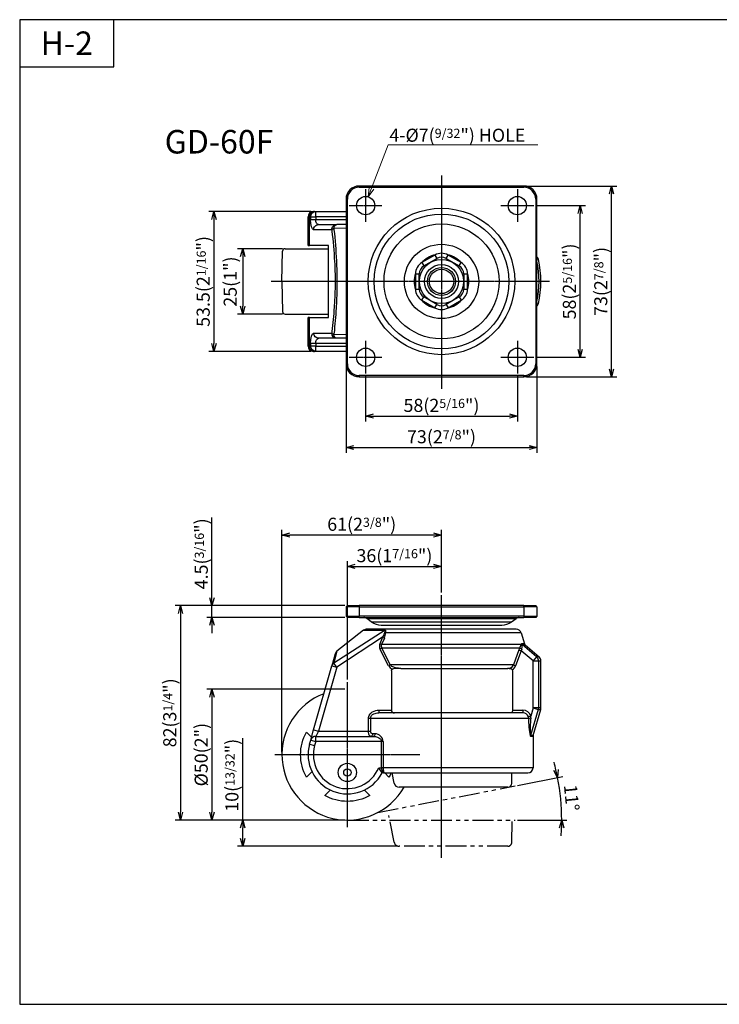
# Model space of a CAD drawing. Units: inches. Extents: x 10 to 545, y -7 to 387.
# Drawn here: x 10 to 277, y 10 to 387 of the extents above; entities that cross this region are included whole.
import ezdxf
from ezdxf import colors
from ezdxf.entities.mleader import LeaderData, LeaderLine
from ezdxf.math import Vec2, Vec3

# ---------------------------------------------------------------- set-up
doc = ezdxf.new("R2010")
doc.units = ezdxf.units.IN
doc.header["$MEASUREMENT"] = 0
doc.linetypes.add('CENTER2', pattern=[1.125, 0.75, -0.125, 0.125, -0.125])
doc.linetypes.add('PHANTOM2', pattern=[31.75, 15.875, -3.175, 3.175, -3.175, 3.175, -3.175])
for name, color, linetype in [('Center', 1, 'CENTER2'), ('Phantom', 1, 'PHANTOM2'), ('Title', 7, 'Continuous')]:
    doc.layers.add(name, color=color, linetype=linetype)
doc.layers.add('Dim', color=3, linetype='Continuous', lineweight=20)
doc.layers.add('Line', color=7, linetype='Continuous', lineweight=30)
doc.styles.get("Standard").update_dxf_attribs({"font": 'malgun.ttf', "height": 5})
doc.dimstyles.new('ISO-25', dxfattribs={"dimtxt": 5, "dimasz": 3, "dimexe": 2, "dimexo": 1, "dimgap": 1, "dimtad": 1, "dimdec": 1, "dimdsep": 46, "dimtxsty": 'Standard', "dimblk": 'OPEN30', "dimcen": 5, "dimclrd": 3, "dimclre": 3, "dimclrt": 3, "dimadec": 0, "dimazin": 0, "dimtfac": 1, "dimtdec": 1, "dimtmove": 0, "dimatfit": 3, "dimldrblk": 'OPEN30', "dimfxl": 1, "dimarcsym": 0})

# ---------------------------------------------------------------- blocks, each defined once
blk = doc.blocks.new('_Open30')
at = {"color": 0, "linetype": 'ByBlock', "lineweight": -2}
for p, q in [((-1, 0.27), (0, 0)), ((0, 0), (-1, -0.27)), ((0, 0), (-1, 0))]:
    blk.add_line(p, q, dxfattribs=at)
blk = doc.blocks.new('*D1')
at = {"layer": 'Dim', "color": 3, "lineweight": -2, "transparency": 16777216}
for p, q in [((110.45, 298.95), (93.26, 298.95)), ((95.26, 295.95), (95.26, 276.94)), ((110.45, 273.94), (93.26, 273.94))]:
    blk.add_line(p, q, dxfattribs=at)
at = {"layer": 'Dim', "color": 3, "lineweight": -2, "transparency": 16777216, "xscale": 3, "yscale": 3, "zscale": 3}
for p, rotation in [((95.26, 298.95), 90), ((95.26, 273.94), 270)]:
    blk.add_blockref('_Open30', p, dxfattribs=dict(at, rotation=rotation))
at = {"layer": 'Dim', "color": 3, "transparency": 16777216, "insert": (91.13, 286.4), "char_height": 5, "attachment_point": 5, "rotation": 90}
blk.add_mtext('25(1")', dxfattribs=at)
blk = doc.blocks.new('*D2')
at = {"layer": 'Dim', "color": 3, "lineweight": -2, "transparency": 16777216}
for p, q in [((121.26, 313.2), (82.26, 313.2)), ((84.26, 310.2), (84.26, 262.7)), ((121.26, 259.7), (82.26, 259.7))]:
    blk.add_line(p, q, dxfattribs=at)
at = {"layer": 'Dim', "color": 3, "lineweight": -2, "transparency": 16777216, "xscale": 3, "yscale": 3, "zscale": 3}
for p, rotation in [((84.26, 313.2), 90), ((84.26, 259.7), 270)]:
    blk.add_blockref('_Open30', p, dxfattribs=dict(at, rotation=rotation))
at = {"layer": 'Dim', "color": 3, "transparency": 16777216, "insert": (80.15, 286.45), "char_height": 5, "attachment_point": 5, "rotation": 90}
blk.add_mtext('53.5(2{\\H0.7x;1/16}")', dxfattribs=at)
blk = doc.blocks.new('*D3')
at = {"layer": 'Dim', "color": 3, "lineweight": -2, "transparency": 16777216}
for p, q in [((207.51, 315.45), (226.26, 315.45)), ((224.26, 260.45), (224.26, 312.45)), ((207.51, 257.45), (226.26, 257.45))]:
    blk.add_line(p, q, dxfattribs=at)
at = {"layer": 'Dim', "color": 3, "lineweight": -2, "transparency": 16777216, "xscale": 3, "yscale": 3, "zscale": 3}
for p, rotation in [((224.26, 315.45), 90), ((224.26, 257.45), 270)]:
    blk.add_blockref('_Open30', p, dxfattribs=dict(at, rotation=rotation))
at = {"layer": 'Dim', "color": 3, "transparency": 16777216, "insert": (220.15, 286.45), "char_height": 5, "attachment_point": 5, "rotation": 90}
blk.add_mtext('58(2{\\H0.7x;5/16}")', dxfattribs=at)
blk = doc.blocks.new('*D4')
at = {"layer": 'Dim', "color": 3, "lineweight": -2, "transparency": 16777216}
for p, q in [((203.76, 322.95), (238.26, 322.95)), ((236.26, 252.95), (236.26, 319.95)), ((203.76, 249.95), (238.26, 249.95))]:
    blk.add_line(p, q, dxfattribs=at)
at = {"layer": 'Dim', "color": 3, "lineweight": -2, "transparency": 16777216, "xscale": 3, "yscale": 3, "zscale": 3}
for p, rotation in [((236.26, 322.95), 90), ((236.26, 249.95), 270)]:
    blk.add_blockref('_Open30', p, dxfattribs=dict(at, rotation=rotation))
at = {"layer": 'Dim', "color": 3, "transparency": 16777216, "insert": (232.15, 286.45), "char_height": 5, "attachment_point": 5, "rotation": 90}
blk.add_mtext('73(2{\\H0.7x;7/8}")', dxfattribs=at)
blk = doc.blocks.new('*D5')
at = {"layer": 'Dim', "color": 3, "lineweight": -2, "transparency": 16777216}
for p, q in [((142.26, 250.19), (142.26, 232.95)), ((200.26, 250.19), (200.26, 232.95)), ((145.26, 234.95), (197.26, 234.95))]:
    blk.add_line(p, q, dxfattribs=at)
at = {"layer": 'Dim', "color": 3, "lineweight": -2, "transparency": 16777216, "xscale": 3, "yscale": 3, "zscale": 3, "rotation": 180}
blk.add_blockref('_Open30', (142.26, 234.95), dxfattribs=at)
at = {"layer": 'Dim', "color": 3, "lineweight": -2, "transparency": 16777216, "xscale": 3, "yscale": 3, "zscale": 3}
blk.add_blockref('_Open30', (200.26, 234.95), dxfattribs=at)
at = {"layer": 'Dim', "color": 3, "transparency": 16777216, "insert": (171.26, 239.05), "char_height": 5, "attachment_point": 5}
blk.add_mtext('58(2{\\H0.7x;5/16}")', dxfattribs=at)
blk = doc.blocks.new('*D6')
at = {"layer": 'Dim', "color": 3, "lineweight": -2, "transparency": 16777216}
for p, q in [((134.76, 253.95), (134.76, 220.95)), ((207.76, 253.95), (207.76, 220.95)), ((137.76, 222.95), (204.76, 222.95))]:
    blk.add_line(p, q, dxfattribs=at)
at = {"layer": 'Dim', "color": 3, "lineweight": -2, "transparency": 16777216, "xscale": 3, "yscale": 3, "zscale": 3, "rotation": 180}
blk.add_blockref('_Open30', (134.76, 222.95), dxfattribs=at)
at = {"layer": 'Dim', "color": 3, "lineweight": -2, "transparency": 16777216, "xscale": 3, "yscale": 3, "zscale": 3}
blk.add_blockref('_Open30', (207.76, 222.95), dxfattribs=at)
at = {"layer": 'Dim', "color": 3, "transparency": 16777216, "insert": (171.26, 227.05), "char_height": 5, "attachment_point": 5}
blk.add_mtext('73(2{\\H0.7x;7/8}")', dxfattribs=at)
blk = doc.blocks.new('*D7')
at = {"layer": 'Dim', "color": 3, "lineweight": -2, "transparency": 16777216}
for p, q in [((95.26, 80.47), (95.26, 111.73)), ((134.26, 80.47), (93.26, 80.47)), ((95.26, 73.47), (95.26, 77.47)), ((154.07, 70.47), (93.26, 70.47))]:
    blk.add_line(p, q, dxfattribs=at)
at = {"layer": 'Dim', "color": 3, "lineweight": -2, "transparency": 16777216, "xscale": 3, "yscale": 3, "zscale": 3}
for p, rotation in [((95.26, 80.47), 90), ((95.26, 70.47), 270)]:
    blk.add_blockref('_Open30', p, dxfattribs=dict(at, rotation=rotation))
at = {"layer": 'Dim', "color": 3, "transparency": 16777216, "insert": (91.13, 97.6), "char_height": 5, "attachment_point": 5, "rotation": 90}
blk.add_mtext('10({\\H0.7x;13/32}")', dxfattribs=at)
blk = doc.blocks.new('*D8')
at = {"layer": 'Dim', "color": 3, "lineweight": -2, "transparency": 16777216}
for p, q in [((134.26, 130.47), (81.49, 130.47)), ((83.49, 127.47), (83.49, 83.47)), ((134.26, 80.47), (81.49, 80.47))]:
    blk.add_line(p, q, dxfattribs=at)
at = {"layer": 'Dim', "color": 3, "lineweight": -2, "transparency": 16777216, "xscale": 3, "yscale": 3, "zscale": 3}
for p, rotation in [((83.49, 130.47), 90), ((83.49, 80.47), 270)]:
    blk.add_blockref('_Open30', p, dxfattribs=dict(at, rotation=rotation))
at = {"layer": 'Dim', "color": 3, "transparency": 16777216, "insert": (79.38, 105.47), "char_height": 5, "attachment_point": 5, "rotation": 90}
blk.add_mtext('{\\fISOCPEUR|b0|i0|c0|p34;%%C}50(2")', dxfattribs=at)
blk = doc.blocks.new('*D9')
at = {"layer": 'Dim', "color": 3, "lineweight": -2, "transparency": 16777216}
for p, q in [((134.26, 162.47), (69.49, 162.47)), ((71.49, 159.47), (71.49, 83.47)), ((134.26, 80.47), (69.49, 80.47))]:
    blk.add_line(p, q, dxfattribs=at)
at = {"layer": 'Dim', "color": 3, "lineweight": -2, "transparency": 16777216, "xscale": 3, "yscale": 3, "zscale": 3}
for p, rotation in [((71.49, 162.47), 90), ((71.49, 80.47), 270)]:
    blk.add_blockref('_Open30', p, dxfattribs=dict(at, rotation=rotation))
at = {"layer": 'Dim', "color": 3, "transparency": 16777216, "insert": (67.38, 121.47), "char_height": 5, "attachment_point": 5, "rotation": 90}
blk.add_mtext('82(3{\\H0.7x;1/4}")', dxfattribs=at)
blk = doc.blocks.new('*D10')
at = {"layer": 'Dim', "color": 3, "lineweight": -2, "transparency": 16777216}
for p, q in [((83.49, 165.47), (83.49, 196.11)), ((134.26, 162.47), (81.49, 162.47)), ((83.49, 157.97), (83.49, 162.47)), ((134.26, 157.97), (81.49, 157.97)), ((83.49, 154.97), (83.49, 151.97))]:
    blk.add_line(p, q, dxfattribs=at)
at = {"layer": 'Dim', "color": 3, "lineweight": -2, "transparency": 16777216, "xscale": 3, "yscale": 3, "zscale": 3}
for p, rotation in [((83.49, 162.47), 270), ((83.49, 157.97), 90)]:
    blk.add_blockref('_Open30', p, dxfattribs=dict(at, rotation=rotation))
at = {"layer": 'Dim', "color": 3, "transparency": 16777216, "insert": (79.42, 182.29), "char_height": 5, "attachment_point": 5, "rotation": 90}
blk.add_mtext('4.5({\\H0.7x;3/16}")', dxfattribs=at)
blk = doc.blocks.new('*D11')
at = {"layer": 'Dim', "color": 3, "lineweight": -2, "transparency": 16777216}
for p, q in [((135.26, 134.16), (135.26, 179.47)), ((138.26, 177.47), (168.26, 177.47)), ((171.26, 167.48), (171.26, 179.47))]:
    blk.add_line(p, q, dxfattribs=at)
at = {"layer": 'Dim', "color": 3, "lineweight": -2, "transparency": 16777216, "xscale": 3, "yscale": 3, "zscale": 3, "rotation": 180}
blk.add_blockref('_Open30', (135.26, 177.47), dxfattribs=at)
at = {"layer": 'Dim', "color": 3, "lineweight": -2, "transparency": 16777216, "xscale": 3, "yscale": 3, "zscale": 3}
blk.add_blockref('_Open30', (171.26, 177.47), dxfattribs=at)
at = {"layer": 'Dim', "color": 3, "transparency": 16777216, "insert": (153.26, 181.59), "char_height": 5, "attachment_point": 5}
blk.add_mtext('36(1{\\H0.7x;7/16}")', dxfattribs=at)
blk = doc.blocks.new('*D12')
at = {"layer": 'Dim', "color": 3, "lineweight": -2, "transparency": 16777216}
for p, q in [((110.26, 106.47), (110.26, 191.47)), ((168.26, 189.47), (113.26, 189.47)), ((171.26, 167.48), (171.26, 191.47))]:
    blk.add_line(p, q, dxfattribs=at)
at = {"layer": 'Dim', "color": 3, "lineweight": -2, "transparency": 16777216, "xscale": 3, "yscale": 3, "zscale": 3, "rotation": 180}
blk.add_blockref('_Open30', (110.26, 189.47), dxfattribs=at)
at = {"layer": 'Dim', "color": 3, "lineweight": -2, "transparency": 16777216, "xscale": 3, "yscale": 3, "zscale": 3}
blk.add_blockref('_Open30', (171.26, 189.47), dxfattribs=at)
at = {"layer": 'Dim', "color": 3, "transparency": 16777216, "insert": (140.76, 193.59), "char_height": 5, "attachment_point": 5}
blk.add_mtext('61(2{\\H0.7x;3/8}")', dxfattribs=at)
blk = doc.blocks.new('*D24')
at = {"layer": 'Dim', "color": 3, "lineweight": -2, "transparency": 16777216}
for p, q in [((200.34, 93.73), (217.61, 97.09)), ((200.36, 80.47), (219.21, 80.47))]:
    blk.add_line(p, q, dxfattribs=at)
for start, end in [(13.0203, 15.0405), (0, 11), (355.9595, 357.9797)]:
    blk.add_arc((132.12, 80.47), 85.09, start, end, dxfattribs=at)
at = {"layer": 'Dim', "color": 3, "lineweight": -2, "transparency": 16777216, "xscale": 3, "yscale": 3, "zscale": 3}
for p, rotation in [((215.64, 96.7), 282.0101273168743), ((217.21, 80.47), 88.98987268312567)]:
    blk.add_blockref('_Open30', p, dxfattribs=dict(at, rotation=rotation))
at = {"layer": 'Dim', "color": 3, "transparency": 16777216, "insert": (220.36, 88.96), "char_height": 5, "attachment_point": 5, "rotation": 275.5}
blk.add_mtext('11°', dxfattribs=at)

msp = doc.modelspace()

# ---------------------------------------------------------------- linework, layer by layer
for p, q in [((139.76, 322.45), (139.76, 322.95)), ((139.76, 322.45), (202.76, 322.45)), ((202.76, 322.95), (202.76, 322.45)), ((135.26, 317.95), (134.76, 317.95)), ((135.26, 254.95), (135.26, 317.95)), ((207.76, 317.95), (207.26, 317.95)), ((207.26, 317.95), (207.26, 254.95)), ((123.16, 311.2), (123.16, 313.2)), ((120.26, 311.2), (120.82, 311.2)), ((121.24, 311.2), (120.82, 311.2)), ((120.82, 300.2), (120.82, 311.2)), ((121.24, 311.2), (123.16, 311.2)), ((121.24, 310.2), (123.16, 310.2)), ((123.16, 311.2), (123.16, 310.2)), ((134.76, 311.2), (123.16, 311.2)), ((123.16, 310.2), (134.76, 310.2)), ((124.29, 308.2), (131.2, 308.2)), ((134.76, 306.8), (130.1, 306.73)), ((164.51, 292.36), (169.51, 295.25)), ((168.76, 296.55), (169.51, 295.25)), ((173.01, 295.25), (173.76, 296.55)), ((173.01, 295.25), (178.01, 292.36)), ((207.76, 294.76), (208.31, 294.89)), ((163.76, 293.66), (164.51, 292.36)), ((178.01, 292.36), (178.76, 293.66)), ((161.26, 289.33), (162.76, 289.33)), ((162.76, 283.56), (162.76, 289.33)), ((179.76, 289.33), (179.76, 283.56)), ((179.76, 289.33), (181.26, 289.33)), ((161.26, 283.56), (162.76, 283.56)), ((179.76, 283.56), (181.26, 283.56)), ((163.76, 279.23), (164.51, 280.53)), ((169.51, 277.64), (164.51, 280.53)), ((178.01, 280.53), (173.01, 277.64)), ((178.01, 280.53), (178.76, 279.23)), ((168.76, 276.34), (169.51, 277.64)), ((173.01, 277.64), (173.76, 276.34)), ((208.31, 278), (207.76, 278.13)), ((120.82, 261.7), (120.82, 272.7)), ((131.2, 264.7), (124.29, 264.7)), ((134.76, 266.09), (130.1, 266.17)), ((120.82, 261.7), (120.26, 261.7)), ((120.82, 261.7), (121.24, 261.7)), ((123.16, 262.7), (121.24, 262.7)), ((123.16, 261.7), (121.24, 261.7)), ((134.76, 262.7), (123.16, 262.7)), ((123.16, 262.7), (123.16, 261.7)), ((123.16, 259.7), (123.16, 261.7)), ((123.16, 261.7), (134.76, 261.7)), ((135.26, 254.95), (134.76, 254.95)), ((207.76, 254.95), (207.26, 254.95)), ((139.76, 250.45), (139.76, 249.95)), ((202.76, 250.45), (139.76, 250.45)), ((202.76, 249.95), (202.76, 250.45)), ((139.76, 161.97), (134.76, 161.97)), ((139.76, 162.47), (139.76, 161.97)), ((139.76, 161.97), (139.76, 158.47)), ((139.76, 161.97), (202.76, 161.97)), ((202.76, 161.97), (202.76, 162.47)), ((202.76, 161.97), (202.76, 158.47)), ((207.76, 161.97), (202.76, 161.97)), ((134.76, 158.47), (139.76, 158.47)), ((139.76, 157.97), (139.76, 158.47)), ((202.76, 158.47), (139.76, 158.47)), ((202.76, 158.47), (202.76, 157.97)), ((202.76, 158.47), (207.76, 158.47)), ((142.74, 157.56), (199.78, 157.56)), ((144.43, 156.27), (198.08, 156.27)), ((149.77, 153.08), (130.08, 140.5)), ((148.74, 150.38), (131.2, 138.89)), ((148.75, 150.36), (147.68, 147.89)), ((147.68, 147.89), (148.37, 147.6)), ((148.75, 150.36), (149.42, 150.07)), ((202.17, 147.42), (203.28, 147.42)), ((207.63, 142.87), (202.18, 147.42)), ((131.28, 145.07), (130.1, 140.47)), ((151.05, 139.46), (147.72, 146.01)), ((147.74, 146.01), (148.41, 146.35)), ((148.41, 146.35), (201.23, 146.35)), ((201.77, 145.19), (199.61, 139.47)), ((200.88, 145.52), (201.77, 145.19)), ((201.93, 145.79), (201.76, 145.19)), ((206.36, 141.35), (201.77, 145.19)), ((129.28, 139.43), (131.2, 138.89)), ((131.2, 138.89), (130.1, 140.47)), ((151.7, 139.8), (151.07, 139.47)), ((198.73, 139.8), (151.7, 139.8)), ((198.73, 139.8), (199.61, 139.47)), ((207.63, 142.87), (206.36, 141.35)), ((206.36, 141.35), (208.31, 141.35)), ((206.36, 123.35), (206.36, 141.35)), ((208.56, 142.87), (207.63, 142.87)), ((208.31, 141.35), (209.26, 141.35)), ((208.31, 141.35), (208.31, 123.35)), ((131.2, 138.89), (124.29, 114.47)), ((147.35, 122.47), (147.35, 121.47)), ((147.35, 122.47), (152.08, 122.47)), ((198.48, 122.47), (202.37, 122.47)), ((202.37, 122.47), (202.37, 121.47)), ((208.23, 122.8), (205.26, 112.8)), ((206.36, 123.35), (205.43, 120.23)), ((208.31, 123.35), (206.36, 123.35)), ((206.36, 123.35), (208.23, 122.8)), ((208.23, 122.8), (209.18, 122.8)), ((209.26, 123.35), (208.31, 123.35)), ((143.36, 119.47), (144.13, 119.47)), ((143.36, 114.47), (143.36, 119.47)), ((144.13, 119.47), (204.59, 119.47)), ((205.43, 120.23), (204.51, 119.97)), ((122.37, 115.01), (124.29, 114.47)), ((124.29, 114.47), (123.16, 112.47)), ((124.29, 114.47), (143.36, 114.47)), ((143.36, 114.47), (144.13, 114.47)), ((120.82, 109.55), (122.75, 109.01)), ((121.24, 111.01), (123.16, 110.47)), ((123.16, 110.47), (122.75, 109.01)), ((123.16, 110.47), (123.16, 112.47)), ((123.16, 112.47), (145.11, 112.47)), ((148.32, 110.47), (123.16, 110.47)), ((148.32, 100.47), (148.32, 110.47)), ((148.96, 110.47), (148.32, 110.47)), ((206.3, 112.8), (205.26, 112.8)), ((148.53, 98.47), (147.26, 100.47)), ((147.26, 100.47), (148.32, 100.47)), ((148.96, 100.47), (148.32, 100.47)), ((206.26, 100.47), (148.96, 100.47))]:
    msp.add_line(p, q)
at = {"color": 4}
msp.add_lwpolyline([(10, 10), (542.5, 10), (542.5, 386.55), (10, 386.55)], close=True, dxfattribs=at)
for centre, radius, start, end in [((139.76, 317.95), 4.5, 90, 180), ((202.76, 317.95), 4.5, 0, 90), ((171.26, 292.22), 3.5, 60, 120), ((171.26, 286.45), 37.31, 348.0726, 11.9274), ((166.26, 289.33), 3.5, 120, 180), ((176.26, 289.33), 3.5, 0, 60), ((166.26, 283.56), 3.5, 180, 240), ((176.26, 283.56), 3.5, 300, 0), ((171.26, 280.67), 3.5, 240, 300), ((139.76, 254.95), 4.5, 180, 270), ((202.76, 254.95), 4.5, 270, 0), ((145.58, 152.76), 3.97, 322.788, 347.7554), ((152.14, 151.76), 2.67, 151.3252, 176.6155), ((149.71, 147.01), 2.21, 156.4813, 206.7682), ((198.72, 146.8), 3.37, 342.5884, 7.1559), ((153.93, 141.13), 3.31, 210.0916, 244.0676), ((196.78, 140.56), 3.03, 300.8895, 338.8593), ((202.43, 119.34), 3.13, 16.4922, 91.0656), ((239.6, 115.23), 34.43, 172.8777, 184.0411), ((201.63, 119.83), 3.82, 354.9994, 5.9531), ((123.16, 110.47), 2, 90, 164.2053), ((135.26, 105.47), 13, 164.2053, 337.3801)]:
    msp.add_arc(centre, radius, start, end)
at = {"extrusion": (0, 0, -1)}
for centre, major_axis, ratio, start_param, end_param in [((122.75, 311.2), (0, -2), 0.962243, 1.570796, 3.141593), ((124.29, 310.2), (0, -2), 0.565744, 0, 1.570796), ((124.29, 306.2), (0, -2), 0.962243, 1.570796, 3.141593), ((131.2, 306.2), (1.99, 0.24), 0.392334, 3.442008, 4.171894), ((131.2, 306.2), (0, 2), 0.572971, 4.987722, 6.283185), ((124.29, 266.7), (0, -2), 0.962243, 0, 1.570796), ((124.29, 262.7), (0, -2), 0.565744, 1.570796, 3.141593), ((131.2, 266.7), (-1.99, 0.24), 0.392334, 5.252884, 5.98277), ((131.2, 266.7), (0, 2), 0.572971, 3.141593, 4.437056), ((122.75, 261.7), (0, -2), 0.962243, 0, 1.570796), ((149.22, 152.35), (0.996, 0.089), 0.460051, 0.873624, 1.362855), ((202.63, 147.89), (0.989, -0.147), 0.839278, 2.042379, 2.609626), ((202.8, 148.18), (0, 1), 0.965488, 3.852747, 4.41389), ((202.12, 146.01), (-0.899, 0.438), 0.277779, 4.780526, 5.95087), ((131.2, 138.89), (-1.92, 0.54), 0.913103, 0, 0.729886), ((206.36, 141.35), (0, 2), 0.974996, 0.711155, 1.570796), ((206.36, 123.35), (0, 2), 0.974996, 1.570796, 1.851634), ((205.54, 119.47), (-1, -0.01), 0.031487, 0.310182, 1.468711), ((144.2, 113.47), (0, 1), 0.75151, 1.570796, 3.141593), ((145.11, 113.47), (0, 1), 0.726184, 1.570796, 3.141593), ((206.19, 112.53), (0, 1), 0.970385, 4.712389, 4.993227)]:
    msp.add_ellipse(centre, major_axis=major_axis, ratio=ratio, start_param=start_param, end_param=end_param, dxfattribs=at)
for points, knots in [([(130.1, 306.74), (130.12, 306.56), (130.14, 306.39), (130.56, 302.41), (130.9, 298.42), (131.21, 291.69), (131.27, 289.06), (131.27, 285.14), (131.26, 283.82), (131.18, 280.42), (131.09, 278.34), (130.77, 273.02), (130.49, 269.86), (130.15, 266.6), (130.12, 266.37), (130.1, 266.15)], [10.097792, 10.097792, 10.097792, 10.097792, 10.661349, 10.661349, 22.845749, 22.845749, 30.460998, 30.460998, 34.268623, 34.268623, 40.360823, 40.360823, 50.108342, 50.108342, 50.824204, 50.824204, 50.824204, 50.824204]), ([(202.07, 147.22), (202.07, 147.24), (202.06, 147.26), (202.07, 147.3), (202.07, 147.32), (202.08, 147.37), (202.09, 147.39), (202.12, 147.42), (202.15, 147.42), (202.17, 147.42)], [-1.011965, -1.011965, -1.011965, -1.011965, -0.885469, -0.885469, -0.683076, -0.683076, -0.359247, -0.359247, 0, 0, 0, 0]), ([(143.36, 119.47), (143.36, 119.66), (143.38, 119.86), (143.51, 120.35), (143.64, 120.63), (144.1, 121.3), (144.49, 121.62), (145.66, 122.28), (146.51, 122.47), (147.35, 122.47)], [-5.512392, -5.512392, -5.512392, -5.512392, -4.933132, -4.933132, -4.006318, -4.006318, -2.523414, -2.523414, 0, 0, 0, 0]), ([(144.2, 112.47), (144.13, 112.47), (144.06, 112.49), (143.92, 112.57), (143.84, 112.64), (143.72, 112.8), (143.68, 112.87), (143.62, 113), (143.6, 113.05), (143.55, 113.17), (143.52, 113.26), (143.46, 113.49), (143.42, 113.66), (143.37, 114.04), (143.36, 114.25), (143.36, 114.47)], [0, 0, 0, 0, 0.317945, 0.317945, 0.681312, 0.681312, 0.908415, 0.908415, 1.021967, 1.021967, 1.20365, 1.20365, 1.494343, 1.494343, 1.816831, 1.816831, 1.816831, 1.816831]), ([(145.11, 112.47), (145.28, 112.47), (145.45, 112.46), (145.89, 112.41), (146.16, 112.35), (146.86, 112.13), (147.27, 111.94), (148.02, 111.35), (148.32, 110.93), (148.32, 110.47)], [0, 0, 0, 0, 0.726115, 0.726115, 1.887898, 1.887898, 3.746752, 3.746752, 5.808918, 5.808918, 5.808918, 5.808918]), ([(148.32, 100.47), (148.32, 100.28), (148.34, 100.09), (148.4, 99.7), (148.45, 99.51), (148.56, 99.22), (148.6, 99.12), (148.68, 98.98), (148.71, 98.94), (148.78, 98.84), (148.83, 98.78), (148.96, 98.65), (149.04, 98.58), (149.23, 98.49), (149.33, 98.47), (149.43, 98.47)], [0, 0, 0, 0, 0.848054, 0.848054, 1.817259, 1.817259, 2.423012, 2.423012, 2.725888, 2.725888, 3.210491, 3.210491, 3.985854, 3.985854, 4.846024, 4.846024, 4.846024, 4.846024])]:
    msp.add_open_spline(points, degree=3, knots=knots)
at = {"layer": 'Center'}
for p, q in [((171.26, 326.93), (171.26, 245.36)), ((142.26, 321.7), (142.26, 309.19)), ((200.26, 321.7), (200.26, 309.19)), ((136, 315.45), (148.51, 315.45)), ((194, 315.45), (206.51, 315.45)), ((212.58, 286.45), (106.19, 286.45)), ((142.26, 263.7), (142.26, 251.19)), ((200.26, 263.7), (200.26, 251.19)), ((136, 257.45), (148.51, 257.45)), ((194, 257.45), (206.51, 257.45)), ((171.26, 65.96), (171.26, 166.48)), ((135.26, 77.77), (135.26, 133.16)), ((162.95, 105.47), (107.56, 105.47))]:
    msp.add_line(p, q, dxfattribs=at)
at = {"layer": 'Line'}
for p, q in [((202.76, 322.95), (139.76, 322.95)), ((134.76, 317.95), (134.76, 254.95)), ((207.76, 254.95), (207.76, 317.95)), ((122.75, 313.2), (122.26, 313.2)), ((122.75, 313.2), (123.16, 313.2)), ((123.16, 313.2), (134.76, 313.2)), ((120.26, 300.2), (120.26, 311.2)), ((121.24, 310.2), (121.24, 311.2)), ((129.28, 306.2), (122.37, 306.2)), ((134.76, 308.2), (131.2, 308.2)), ((120.26, 300.2), (120.82, 300.2)), ((128.01, 300.2), (120.82, 300.2)), ((128.01, 272.7), (128.01, 300.2)), ((168.76, 296.55), (163.76, 293.66)), ((178.76, 293.66), (173.76, 296.55)), ((161.26, 289.33), (161.26, 283.56)), ((181.26, 283.56), (181.26, 289.33)), ((163.76, 279.23), (168.76, 276.34)), ((173.76, 276.34), (178.76, 279.23)), ((120.82, 272.7), (120.26, 272.7)), ((120.26, 261.7), (120.26, 272.7)), ((120.82, 272.7), (128.01, 272.7)), ((122.37, 266.7), (129.28, 266.7)), ((134.76, 264.7), (131.2, 264.7)), ((121.24, 261.7), (121.24, 262.7)), ((122.26, 259.7), (122.75, 259.7)), ((123.16, 259.7), (122.75, 259.7)), ((134.76, 259.7), (123.16, 259.7)), ((139.76, 249.95), (202.76, 249.95)), ((135.26, 162.47), (134.76, 161.97)), ((134.76, 161.97), (134.76, 158.47)), ((135.26, 162.47), (139.76, 162.47)), ((202.76, 162.47), (139.76, 162.47)), ((202.76, 162.47), (207.26, 162.47)), ((207.76, 161.97), (207.26, 162.47)), ((207.76, 161.97), (207.76, 158.47)), ((135.26, 157.97), (134.76, 158.47)), ((207.76, 158.47), (207.26, 157.97)), ((139.76, 157.97), (135.26, 157.97)), ((139.76, 157.97), (202.76, 157.97)), ((144.43, 156.27), (142.74, 157.56)), ((148.22, 154.99), (194.29, 154.99)), ((198.08, 156.27), (199.78, 157.56)), ((207.26, 157.97), (202.76, 157.97)), ((141.5, 153.05), (131.27, 145.07)), ((141.5, 153.05), (149.79, 153.05)), ((199.78, 153.47), (142.73, 153.47)), ((201.69, 152.06), (149.89, 152.06)), ((201.69, 152.06), (202.98, 147.88)), ((149.42, 150.07), (148.37, 147.6)), ((201.71, 147.6), (148.37, 147.6)), ((202.98, 147.88), (201.88, 147.88)), ((203.28, 147.42), (208.56, 142.87)), ((130.58, 144.04), (129.28, 139.43)), ((151.68, 139.79), (148.4, 146.34)), ((200.88, 145.52), (198.73, 139.8)), ((201.23, 146.35), (200.88, 145.53)), ((122.37, 115.01), (129.28, 139.43)), ((209.26, 123.35), (209.26, 141.35)), ((152.08, 137.47), (152.08, 122.47)), ((155.66, 138.47), (154.29, 138.47)), ((155.66, 138.47), (196.55, 138.47)), ((197.16, 138.47), (196.55, 138.47)), ((198.48, 122.47), (198.48, 137.47)), ((202.37, 121.47), (147.35, 121.47)), ((206.3, 112.8), (209.18, 122.8)), ((144.13, 119.47), (144.13, 114.47)), ((121.24, 111.01), (122.37, 115.01)), ((145.84, 113.47), (144.95, 113.47)), ((120.82, 109.55), (121.24, 111.01)), ((148.96, 110.47), (148.96, 100.47)), ((205.22, 112.53), (206.26, 112.53)), ((206.26, 112.53), (206.26, 100.47)), ((149.43, 98.47), (148.52, 98.47)), ((149.43, 98.47), (204.26, 98.47))]:
    msp.add_line(p, q, dxfattribs=at)
at = {"layer": 'Line', "ltscale": 2}
for p, q in [((110.26, 286.45), (110.46, 297.97)), ((111.45, 298.95), (128.01, 298.95)), ((110.26, 286.45), (110.46, 274.92)), ((111.45, 273.94), (128.01, 273.94)), ((119.62, 114.09), (121.55, 112.16)), ((121.83, 99.05), (119.62, 96.84)), ((151.18, 96.84), (149.55, 98.47)), ((153.13, 94.63), (152.36, 98.47)), ((198.12, 94.5), (198.19, 98.52)), ((126.63, 89.83), (128.84, 92.04)), ((141.67, 92.04), (143.88, 89.83)), ((196.63, 93.04), (155.07, 93.04))]:
    msp.add_line(p, q, dxfattribs=at)
at = {"layer": 'Line', "color": 1}
for p, q in [((203.02, 147.73), (203.06, 147.61)), ((203.06, 147.61), (203.17, 147.51)), ((209.21, 122.91), (209.26, 123.07)), ((209.26, 123.07), (209.26, 123.18)), ((206.26, 112.67), (206.27, 112.72)), ((206.26, 112.67), (206.26, 112.59))]:
    msp.add_line(p, q, dxfattribs=at)
at = {"layer": 'Line'}
for centre, radius in [((142.26, 315.45), 3.5), ((200.26, 315.45), 3.5), ((171.26, 286.45), 28.01), ((171.26, 286.45), 25.79), ((171.26, 286.45), 21.98), ((171.26, 286.45), 14.21), ((171.26, 286.45), 8.44), ((171.26, 286.45), 6.5), ((171.26, 286.45), 5.35), ((171.26, 286.45), 4.65), ((142.26, 257.45), 3.5), ((200.26, 257.45), 3.5), ((135.26, 98.67), 3.5), ((135.26, 98.67), 1.4)]:
    msp.add_circle(centre, radius, dxfattribs=at)
for centre, radius, start, end in [((139.76, 317.95), 5, 90, 180), ((202.76, 317.95), 5, 0, 90), ((122.26, 311.2), 2, 90, 180), ((171.26, 286.45), 10.46, 102.862, 137.138), ((171.26, 292.22), 5, 60, 120), ((171.26, 286.45), 10.46, 42.862, 77.138), ((206.36, 294.45), 2, 12.8396, 45.5673), ((171.26, 286.45), 38, 347.1604, 12.8396), ((166.26, 289.33), 5, 120, 180), ((176.26, 289.33), 5, 0, 60), ((171.26, 286.45), 10.46, 162.862, 197.138), ((171.26, 286.45), 10.46, 342.862, 17.138), ((166.26, 283.56), 5, 180, 240), ((176.26, 283.56), 5, 300, 0), ((171.26, 286.45), 10.46, 222.862, 257.138), ((171.26, 286.45), 10.46, 282.862, 317.138), ((171.26, 280.67), 5, 240, 300), ((206.36, 278.45), 2, 314.4327, 347.1604), ((122.26, 261.7), 2, 180, 270), ((139.76, 254.95), 5, 180, 270), ((202.76, 254.95), 5, 270, 0), ((141.53, 155.97), 2, 52.7078, 90), ((148.22, 161.25), 6.26, 232.7078, 270), ((194.29, 161.25), 6.26, 270, 307.2922), ((200.99, 155.97), 2, 90, 127.2922), ((142.73, 151.47), 2, 90, 127.9353), ((145.25, 152.1), 4.64, 333.9362, 359.4037), ((153.12, 152.89), 3.33, 177.309, 194.4583), ((199.78, 151.47), 2, 17.1027, 90), ((149.46, 147.01), 1.24, 151.579, 212.3861), ((196.19, 148.99), 5.7, 332.3191, 345.8479), ((203.93, 148.18), 1, 197.1027, 229.2538), ((132.5, 143.49), 2, 127.9356, 164.2049), ((196.65, 140.76), 2.3, 267.6589, 335.3047), ((207.26, 141.35), 2, 0, 49.2538), ((152.93, 137.42), 0.861, 121.2463, 176.5982), ((152.93, 137.42), 0.861, 121.2463, 176.5982), ((154.05, 134.51), 3.96, 86.5854, 113.2565), ((197.52, 137.47), 0.954, 0.1254, 31.2187), ((197.52, 137.47), 0.954, 0.1254, 31.2187), ((135.26, 105.47), 25, 111.0752, 330.185), ((202.44, 119.29), 2.18, 18.1812, 91.9712), ((207.26, 123.35), 2, 343.9092, 0), ((202.65, 119.43), 1.94, 1.0142, 16.2183), ((231.29, 118.4), 26.72, 177.708, 192.6975), ((145.75, 110.25), 3.22, 3.8191, 88.4305), ((135.26, 105.47), 15, 164.2053, 332.1819), ((207.26, 112.53), 1, 163.9092, 180), ((204.26, 100.47), 2, 270, 0)]:
    msp.add_arc(centre, radius, start, end, dxfattribs=at)
at = {"layer": 'Line', "ltscale": 2}
for centre, radius, start, end in [((111.45, 297.96), 0.992, 90, 179), ((111.45, 274.93), 0.992, 181, 270), ((111.45, 274.93), 0.992, 181, 270), ((155.07, 95.02), 1.98, 191.3099, 270), ((196.63, 94.53), 1.49, 270, 359.0452)]:
    msp.add_arc(centre, radius, start, end, dxfattribs=at)
at = {"layer": 'Line', "ltscale": 2, "extrusion": (0, 0, -1)}
for centre, start, end in [((-135.26, 105.47), 331.1276, 28.8724), ((-135.54, 105.47), 203.0744, 208.8724), ((-135.26, 105.47), 241.1276, 298.8724)]:
    msp.add_arc(centre, 17.86, start, end, dxfattribs=at)
at = {"layer": 'Line', "extrusion": (0, 0, -1)}
for centre, major_axis, ratio, start_param, end_param in [((123.16, 311.2), (0, -2), 0.962243, 1.570796, 3.141593), ((122.37, 310.2), (0, 4), 0.282872, 3.141593, 4.712389), ((131.2, 306.2), (0, -2), 0.962243, 1.570796, 3.141593), ((122.37, 262.7), (0, 4), 0.282872, 4.712389, 6.283185), ((131.2, 266.7), (0, -2), 0.962243, 0, 1.570796), ((123.16, 261.7), (0, -2), 0.962243, 0, 1.570796)]:
    msp.add_ellipse(centre, major_axis=major_axis, ratio=ratio, start_param=start_param, end_param=end_param, dxfattribs=at)
at = {"layer": 'Line'}
for points, knots in [([(129.28, 306.2), (129.3, 306.02), (129.32, 305.85), (129.78, 301.96), (130.15, 298.06), (130.51, 291.53), (130.58, 288.98), (130.58, 285.18), (130.56, 283.9), (130.47, 280.61), (130.37, 278.59), (130.02, 273.41), (129.71, 270.33), (129.33, 267.13), (129.3, 266.91), (129.28, 266.7)], [10.097792, 10.097792, 10.097792, 10.097792, 10.661349, 10.661349, 22.845749, 22.845749, 30.460998, 30.460998, 34.268623, 34.268623, 40.360823, 40.360823, 50.108342, 50.108342, 50.824204, 50.824204, 50.824204, 50.824204]), ([(201.71, 147.6), (201.71, 147.62), (201.72, 147.64), (201.73, 147.7), (201.74, 147.73), (201.76, 147.79), (201.78, 147.82), (201.82, 147.87), (201.85, 147.88), (201.88, 147.88)], [-1.011965, -1.011965, -1.011965, -1.011965, -0.885469, -0.885469, -0.683076, -0.683076, -0.359247, -0.359247, 0, 0, 0, 0]), ([(155.66, 138.47), (155.08, 138.47), (154.51, 138.51), (153.97, 138.61), (153.51, 138.7), (153.07, 138.83), (152.67, 139.02), (152.42, 139.14), (152.2, 139.28), (152.01, 139.45), (151.89, 139.56), (151.78, 139.68), (151.7, 139.8)], [-32.495878, -32.495878, -32.495878, -32.495878, -30.571767, -30.571767, -30.571767, -28.940133, -28.940133, -28.940133, -27.920362, -27.920362, -27.920362, -27.283005, -27.283005, -27.283005, -27.283005]), ([(197.16, 138.47), (197.17, 138.47), (197.18, 138.47), (197.31, 138.47), (197.45, 138.46), (197.75, 138.39), (197.91, 138.34), (198.1, 138.21), (198.16, 138.17), (198.26, 138.07), (198.3, 138.02), (198.34, 137.96)], [1.983773, 1.983773, 1.983773, 1.983773, 2.034953, 2.034953, 2.627145, 2.627145, 3.187599, 3.187599, 3.421519, 3.421519, 3.640452, 3.640452, 3.640452, 3.640452]), ([(198.34, 137.96), (198.32, 138), (198.29, 138.04), (198.19, 138.14), (198.13, 138.2), (197.94, 138.32), (197.82, 138.36), (197.51, 138.45), (197.31, 138.47), (197.17, 138.47), (197.16, 138.47), (197.16, 138.47)], [0, 0, 0, 0, 0.146084, 0.146084, 0.418812, 0.418812, 0.836176, 0.836176, 1.567708, 1.567708, 1.585127, 1.585127, 1.585127, 1.585127]), ([(144.13, 119.47), (144.13, 119.6), (144.15, 119.73), (144.25, 120.05), (144.36, 120.24), (144.72, 120.69), (145.03, 120.91), (145.97, 121.35), (146.66, 121.47), (147.35, 121.47)], [-5.512392, -5.512392, -5.512392, -5.512392, -4.933132, -4.933132, -4.006318, -4.006318, -2.523414, -2.523414, 0, 0, 0, 0]), ([(152.08, 122.47), (152.08, 122.38), (152.09, 122.28), (152.15, 122.1), (152.2, 122.01), (152.32, 121.84), (152.41, 121.75), (152.62, 121.61), (152.73, 121.56), (152.98, 121.49), (153.12, 121.47), (153.27, 121.47)], [3.223584, 3.223584, 3.223584, 3.223584, 3.501797, 3.501797, 3.780009, 3.780009, 4.20641, 4.20641, 4.63281, 4.63281, 5.177969, 5.177969, 5.177969, 5.177969]), ([(198.09, 121.47), (198.14, 121.47), (198.2, 121.49), (198.29, 121.6), (198.34, 121.68), (198.4, 121.86), (198.43, 121.97), (198.47, 122.21), (198.48, 122.34), (198.48, 122.47)], [-1.562997, -1.562997, -1.562997, -1.562997, -1.156515, -1.156515, -0.750032, -0.750032, -0.375016, -0.375016, 0, 0, 0, 0]), ([(144.95, 113.47), (144.89, 113.47), (144.82, 113.48), (144.68, 113.52), (144.6, 113.55), (144.49, 113.63), (144.45, 113.67), (144.39, 113.73), (144.37, 113.76), (144.32, 113.82), (144.29, 113.86), (144.23, 113.98), (144.2, 114.06), (144.15, 114.25), (144.13, 114.36), (144.13, 114.47)], [0, 0, 0, 0, 0.317945, 0.317945, 0.681312, 0.681312, 0.908415, 0.908415, 1.021967, 1.021967, 1.20365, 1.20365, 1.494343, 1.494343, 1.816831, 1.816831, 1.816831, 1.816831]), ([(148.96, 100.47), (148.96, 100.28), (148.97, 100.09), (148.99, 99.7), (149.02, 99.51), (149.06, 99.22), (149.08, 99.12), (149.11, 98.98), (149.13, 98.94), (149.16, 98.84), (149.18, 98.78), (149.23, 98.65), (149.27, 98.58), (149.35, 98.49), (149.39, 98.47), (149.43, 98.47)], [0, 0, 0, 0, 0.848054, 0.848054, 1.817259, 1.817259, 2.423012, 2.423012, 2.725888, 2.725888, 3.210491, 3.210491, 3.985854, 3.985854, 4.846024, 4.846024, 4.846024, 4.846024])]:
    msp.add_open_spline(points, degree=3, knots=knots, dxfattribs=at)
at = {"layer": 'Phantom', "ltscale": 0.5}
for p, q in [((146.89, 83.34), (199.36, 93.54)), ((135.54, 80.47), (199.36, 80.47)), ((153.13, 72.06), (151.11, 82.2)), ((198.12, 71.93), (198.27, 81.03)), ((196.63, 70.47), (155.07, 70.47))]:
    msp.add_line(p, q, dxfattribs=at)
for centre, radius, start, end in [((155.07, 72.45), 1.98, 191.3099, 270), ((196.63, 71.96), 1.49, 270, 359.0452)]:
    msp.add_arc(centre, radius, start, end, dxfattribs=at)
at = {"layer": 'Title'}
for p, q in [((46, 368.54), (46, 386.55)), ((10, 368.54), (46, 368.54))]:
    msp.add_line(p, q, dxfattribs=at)

# ---------------------------------------------------------------- texts
at = {"layer": 'Title', "insert": (28, 377.55), "char_height": 9, "attachment_point": 5}
msp.add_mtext_dynamic_manual_height_columns('{\\C1;H-2}', width=36, gutter_width=17.5, heights=[0], dxfattribs=at)
at = {"layer": 'Title', "insert": (86.21, 339.88), "char_height": 9, "width": 36, "attachment_point": 5}
msp.add_mtext('{\\C1;GD-60F}', dxfattribs=at)

# ---------------------------------------------------------------- dimensions: what is measured, and where the dimension line sits
at = {"layer": 'Dim'}
for base, p1, p2, text, picture, middle in [((236.26, 322.95), (202.76, 249.95), (202.76, 322.95), '<>(2{\\H0.7x;7/8}")', '*D4', (232.15, 286.45)), ((84.26, 259.7), (122.26, 313.2), (122.26, 259.7), '<>(2{\\H0.7x;1/16}")', '*D2', (80.15, 286.45)), ((224.26, 315.45), (206.51, 257.45), (206.51, 315.45), '<>(2{\\H0.7x;5/16}")', '*D3', (220.15, 286.45)), ((83.49, 162.47), (135.26, 157.97), (135.26, 162.47), '<>({\\H0.7x;3/16}")', '*D10', (79.42, 182.29)), ((71.49, 80.47), (135.26, 162.47), (135.26, 80.47), '<>(3{\\H0.7x;1/4}")', '*D9', (67.38, 121.47)), ((83.49, 80.47), (135.26, 130.47), (135.26, 80.47), '{\\fISOCPEUR|b0|i0|c0|p34;%%C}<>(2")', '*D8', (79.38, 105.47))]:
    dim = msp.add_linear_dim(base=base, p1=p1, p2=p2, angle=90, text=text, dimstyle='ISO-25', dxfattribs=at)
    dim.commit()
    dim.dimension.update_dxf_attribs({"geometry": picture, "text_midpoint": middle})
for base, p1, p2, text, picture, middle in [((95.26, 273.94), (111.45, 298.95), (111.45, 273.94), '<>(1")', '*D1', (95.26, 286.4)), ((95.26, 70.47), (135.26, 80.47), (155.07, 70.47), '<>({\\H0.7x;13/32}")', '*D7', (95.26, 97.6))]:
    dim = msp.add_linear_dim(base=base, p1=p1, p2=p2, angle=90, text=text, dimstyle='ISO-25', dxfattribs=at)
    dim.commit()
    dim.dimension.update_dxf_attribs({"geometry": picture, "text_midpoint": middle, "dimtype": 160})
for base, p1, p2, text, picture, middle in [((207.76, 222.95), (134.76, 254.95), (207.76, 254.95), '<>(2{\\H0.7x;7/8}")', '*D6', (171.26, 227.05)), ((200.26, 234.95), (142.26, 251.19), (200.26, 251.19), '<>(2{\\H0.7x;5/16}")', '*D5', (171.26, 239.05)), ((110.26, 189.47), (171.26, 166.48), (110.26, 105.47), '<>(2{\\H0.7x;3/8}")', '*D12', (140.76, 193.59)), ((171.26, 177.47), (135.26, 133.16), (171.26, 166.48), '<>(1{\\H0.7x;7/16}")', '*D11', (153.26, 181.59))]:
    dim = msp.add_linear_dim(base=base, p1=p1, p2=p2, text=text, dimstyle='ISO-25', dxfattribs=at)
    dim.commit()
    dim.dimension.update_dxf_attribs({"geometry": picture, "text_midpoint": middle})
dim = msp.add_angular_dim_2l(base=(217.03, 85.91), line1=((146.89, 83.34), (199.36, 93.54)), line2=((135.54, 80.47), (199.36, 80.47)), dimstyle='ISO-25', dxfattribs=at)
dim.commit()
dim.dimension.update_dxf_attribs({"geometry": '*D24', "text_midpoint": (220.36, 88.96)})

# ---------------------------------------------------------------- leaders
ml = msp.add_multileader_mtext('Standard', dxfattribs=at)
ml.set_content('4-{\\fISOCPEUR|b0|i0|c0|p34;%%C}7({\\H0.7x;9/32}") HOLE', color=3)
ml.set_leader_properties(color=3, linetype='ByLayer', lineweight=-1)
ml.set_arrow_properties(name='OPEN30')
ml.build(insert=Vec2(0, 0))
ml.multileader.update_dxf_attribs({"text_left_attachment_type": 5, "text_right_attachment_type": 5, "dogleg_length": 0.36, "arrow_head_size": 3.5})
ctx = ml.context
ctx.base_point, ctx.char_height, ctx.arrow_head_size, ctx.landing_gap_size, ctx.plane_origin = Vec3(151.26, 338.66), 5, 3.5, 0.09, Vec3(143.21, 318.8)
ctx.left_attachment, ctx.right_attachment = 5, 5
notes = []
notes.append((ctx, [(0, (1, 1, 0), (150.9, 338.66), (1, 0), 0.36, [(0, [(143.21, 318.8)], 0, [])])]))
ctx.mtext.insert, ctx.mtext.flow_direction = Vec3(151.35, 344.87), 5
for ctx, leaders in notes:
    for number, flags, end, landing, length, lines in leaders:
        leader = LeaderData()
        leader.index, (leader.has_last_leader_line, leader.has_dogleg_vector, leader.attachment_direction) = number, flags
        leader.last_leader_point, leader.dogleg_vector, leader.dogleg_length = Vec3(end), Vec3(landing), length
        for number, points, colour, breaks in lines:
            line = LeaderLine()
            line.index, line.vertices, line.color, line.breaks = number, Vec3.list(points), colors.encode_raw_color(colour), breaks
            leader.lines.append(line)
        ctx.leaders.append(leader)

doc.saveas('drawing.dxf')
